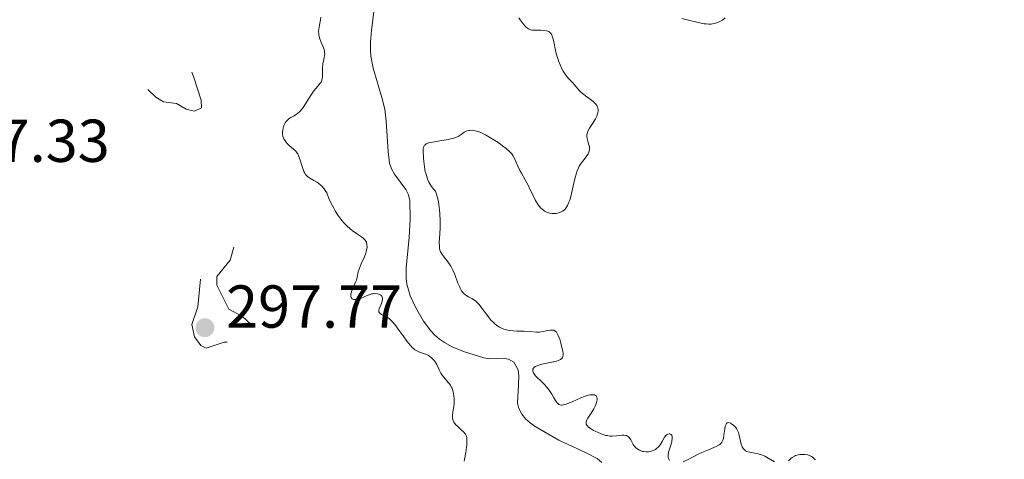
# Model space of a CAD drawing. Units: metres. Extents: x 621191 to 625697, y 4673566 to 4676614.
# Drawn here: x 624284 to 624447, y 4675083 to 4675156 of the extents above; entities that cross this region are included whole.
import ezdxf

# ---------------------------------------------------------------- set-up
doc = ezdxf.new("R2010")
doc.units = ezdxf.units.M
doc.header["$MEASUREMENT"] = 0
doc.linetypes.add('DGN Style 3', pattern=[75.6483, 54.0345, -21.6138])
doc.linetypes.add('DGN Style 5', pattern=[37.82415, 16.21035, -21.6138])
for name, color, linetype, lineweight in [('Carátula', 7, 'Continuous', 0), ('Elementos auxiliares', 7, 'Continuous', 0), ('Hidrografía', 7, 'Continuous', 0), ('Relieve y altimetría', 7, 'Continuous', 0), ('Textos de rotulación', 7, 'Continuous', 0), ('Viales y ferrocarril', 7, 'Continuous', 0)]:
    doc.layers.add(name, color=color, linetype=linetype, lineweight=lineweight)
doc.styles.add('Style-arial', font='arial.shx', dxfattribs={"bigfont": 'arialbig.shx'})

# ---------------------------------------------------------------- blocks, each defined once
blk = doc.blocks.new('5PATER')
at = {"layer": 'Relieve y altimetría', "linetype": 'Continuous', "lineweight": 0}
h = blk.add_hatch(color=250, dxfattribs=at)
edge = h.paths.add_edge_path()
edge.add_ellipse((0, 0), major_axis=(-1.1, -1.11), ratio=0.999422, start_angle=0, end_angle=360)

msp = doc.modelspace()

# ---------------------------------------------------------------- linework, layer by layer
at = {"layer": 'Carátula', "color": 7, "linetype": 'Continuous', "lineweight": 0}
msp.add_3dface([(621242.95, 4673565.81), (625697.26, 4673644.13), (625645.05, 4676613.69), (621190.74, 4676535.36)], dxfattribs=at)
at = {"layer": 'Elementos auxiliares', "color": 250, "linetype": 'Continuous', "lineweight": 0}
msp.add_3dface([(622100.93, 4673974.96), (625540.52, 4674035.44), (625499.25, 4676348.59), (622060.78, 4676288.1)], dxfattribs=at)
at = {"layer": 'Hidrografía', "color": 142, "linetype": 'DGN Style 3', "lineweight": 13}
msp.add_polyline3d([(624342.29, 4675158.19, 292.17), (624341.8, 4675154.26, 292.17), (624341.64, 4675152.27, 292.17), (624341.62, 4675150.92, 292.17), (624341.68, 4675149.94, 292.17), (624342.03, 4675147.98, 292.17), (624343.5, 4675143.13, 292.17), (624343.97, 4675141.16, 292.17), (624344.21, 4675139.18, 292.18), (624344.52, 4675134.17, 292.29), (624344.77, 4675132.24, 292.32), (624345.07, 4675131.3, 292.33), (624345.57, 4675130.42, 292.33), (624347.44, 4675127.91, 292.33), (624347.9, 4675127.03, 292.32), (624348.14, 4675126.09, 292.32), (624348.19, 4675122.98, 292.23), (624348.04, 4675119.98, 292.17), (624347.52, 4675114.91, 292.44), (624347.51, 4675113.22, 292.51), (624347.65, 4675112.24, 292.54), (624347.89, 4675111.28, 292.57), (624348.21, 4675110.33, 292.6), (624349.06, 4675108.44, 292.62), (624350.38, 4675106.12, 292.6), (624351.59, 4675104.52, 292.55), (624352.27, 4675103.81, 292.52), (624353.02, 4675103.15, 292.5), (624353.85, 4675102.56, 292.48), (624355.14, 4675101.85, 292.45), (624357, 4675101.09, 292.45), (624360.36, 4675100.04, 292.47), (624361.36, 4675099.9, 292.51), (624363.45, 4675099.98, 292.64), (624364.44, 4675099.84, 292.72), (624365.32, 4675099.34, 292.77), (624366.07, 4675098.08, 292.78), (624366.15, 4675097.08, 292.77), (624366.11, 4675095.57, 292.78), (624365.96, 4675092.56, 292.91), (624366.17, 4675091.65, 292.93), (624366.65, 4675090.74, 292.94), (624367.28, 4675089.96, 292.94), (624368.03, 4675089.3, 292.93), (624368.86, 4675088.71, 292.93), (624372.8, 4675086.45, 292.95), (624377.35, 4675084.34, 293.04), (624379.17, 4675083.37, 293.08), (624379.91, 4675082.71, 293.11)], dxfattribs=at)
at = {"layer": 'Relieve y altimetría', "color": 27, "linetype": 'DGN Style 5', "lineweight": 0, "elevation": 297.5, "flags": 128}
for points in [[(624329.06, 4675168.06), (624328.2, 4675170.18), (624325.97, 4675171.92), (624322.6, 4675172.54), (624322, 4675173), (624321.58, 4675173.74), (624321.4, 4675176.31), (624320.41, 4675178.7), (624319.51, 4675179.1), (624317.24, 4675179.31), (624314.54, 4675181.25), (624313.65, 4675181.45), (624309.49, 4675180.48), (624307.86, 4675179.5), (624307.3, 4675178.57), (624306.97, 4675175.98), (624305.78, 4675173.53), (624304.47, 4675172.24), (624303.01, 4675172.04), (624302.16, 4675171.5), (624301.81, 4675166.47), (624301.49, 4675166.14), (624295.77, 4675165.52), (624295.13, 4675164.61), (624295.39, 4675163.38), (624296.89, 4675161.92), (624297.75, 4675160.39), (624298.61, 4675157.67), (624298.8, 4675154.44), (624300.26, 4675151.57), (624300.2, 4675148.58), (624306.09, 4675143.15), (624307.36, 4675142.4), (624309.52, 4675142.12), (624311.07, 4675141.16), (624312.49, 4675140.86), (624313.62, 4675141.43), (624313.6, 4675142.65), (624312.33, 4675146.59), (624310.59, 4675150.63), (624308.51, 4675153.09), (624306.16, 4675155.15), (624305.42, 4675156.41), (624305.01, 4675158.03), (624303.31, 4675160.26), (624302.94, 4675163.5), (624303.52, 4675165.49), (624305.02, 4675167.45), (624306.4, 4675167.87), (624310.46, 4675165.85), (624312.48, 4675166.13), (624313.43, 4675165.86), (624314.67, 4675164.69), (624315.31, 4675163.59), (624316.13, 4675160.05), (624317.26, 4675157.18), (624317.6, 4675157.05), (624318.52, 4675157.74), (624319.35, 4675159.46), (624320.62, 4675160.5), (624321.87, 4675162.5), (624325.12, 4675163.17), (624326.43, 4675163.97), (624328.49, 4675165.97), (624329.06, 4675168.06)], [(624321.91, 4675105.49), (624320.43, 4675106.86), (624318.14, 4675108.11), (624316.2, 4675112.09), (624316.16, 4675113.51), (624318.4, 4675116.18), (624319.04, 4675118.5), (624318.55, 4675122.58), (624317.52, 4675123.62), (624317.26, 4675125.52), (624316.48, 4675125.75), (624316.14, 4675125.08), (624316.08, 4675123.49), (624313.91, 4675117.47), (624313.02, 4675108.49), (624312.02, 4675105.54), (624312.49, 4675103.5), (624313.53, 4675102.06), (624314.38, 4675101.63), (624317.41, 4675102.61), (624319.7, 4675102.63), (624321.41, 4675104.05), (624321.91, 4675105.49)]]:
    msp.add_lwpolyline(points, dxfattribs=at)
at = {"layer": 'Relieve y altimetría', "color": 36, "linetype": 'Continuous', "lineweight": 0, "elevation": 295, "flags": 128}
for points in [[(624327.64, 4675139.15), (624327.8, 4675139.32), (624328.16, 4675139.62), (624328.42, 4675139.78), (624328.96, 4675140.09), (624329.36, 4675140.34), (624329.55, 4675140.48), (624329.92, 4675140.8), (624330.26, 4675141.17), (624330.47, 4675141.45), (624330.88, 4675142.04), (624331.32, 4675142.77), (624331.89, 4675143.73), (624332.18, 4675144.15), (624332.61, 4675144.68), (624333.13, 4675145.26), (624333.34, 4675145.53), (624333.42, 4675145.67), (624333.55, 4675145.97), (624333.63, 4675146.27), (624333.66, 4675146.49), (624333.68, 4675146.94), (624333.67, 4675148.09), (624333.7, 4675148.51), (624333.73, 4675148.72), (624333.82, 4675149.14), (624333.96, 4675149.73), (624334.01, 4675150.04), (624334.03, 4675150.36), (624334.02, 4675150.53), (624333.98, 4675150.79), (624333.92, 4675151.05), (624333.71, 4675151.61), (624333.38, 4675152.4), (624333.22, 4675152.81), (624333.11, 4675153.23), (624333.07, 4675153.44), (624333.04, 4675153.76), (624333.03, 4675153.98), (624333.06, 4675154.42), (624333.15, 4675155.08), (624333.32, 4675155.98), (624333.4, 4675156.42)], [(624366.18, 4675156.31), (624366.4, 4675155.95), (624366.89, 4675155.28), (624367.26, 4675154.86), (624367.44, 4675154.7), (624367.77, 4675154.47), (624368.1, 4675154.33), (624368.33, 4675154.28), (624368.85, 4675154.24), (624369.82, 4675154.24), (624370.32, 4675154.21), (624370.77, 4675154.14), (624370.96, 4675154.08), (624371.14, 4675154.01), (624371.24, 4675153.94), (624371.41, 4675153.79), (624371.49, 4675153.7), (624371.62, 4675153.49), (624371.72, 4675153.24), (624371.9, 4675152.6), (624372.32, 4675150.63), (624372.5, 4675149.9), (624372.61, 4675149.54), (624372.73, 4675149.18), (624373, 4675148.5), (624373.31, 4675147.87), (624373.52, 4675147.48), (624373.95, 4675146.8), (624374.12, 4675146.59), (624374.44, 4675146.22)], [(624400.35, 4675156.3), (624399.87, 4675155.92), (624399.35, 4675155.62), (624399.08, 4675155.51), (624398.72, 4675155.39), (624398.53, 4675155.34), (624398.24, 4675155.29), (624398.04, 4675155.27), (624397.62, 4675155.26), (624397.17, 4675155.29), (624396.84, 4675155.33), (624396.13, 4675155.46), (624394.7, 4675155.82), (624393.17, 4675156.2)], [(624374.44, 4675146.22), (624375.06, 4675145.59), (624375.35, 4675145.28), (624376.29, 4675144.19), (624376.69, 4675143.8), (624376.92, 4675143.6), (624377.44, 4675143.21), (624378.18, 4675142.69), (624378.52, 4675142.41), (624378.82, 4675142.13), (624378.95, 4675141.99), (624379.11, 4675141.77), (624379.22, 4675141.54), (624379.27, 4675141.39), (624379.31, 4675141.07), (624379.31, 4675140.91), (624379.26, 4675140.58), (624379.17, 4675140.25), (624379.08, 4675140.03), (624378.87, 4675139.6), (624378.44, 4675138.89), (624377.89, 4675138.03), (624377.67, 4675137.66), (624377.59, 4675137.49), (624377.49, 4675137.17), (624377.44, 4675136.88), (624377.44, 4675136.69), (624377.49, 4675136.32), (624377.61, 4675135.89), (624377.79, 4675135.31), (624377.86, 4675135.03), (624377.89, 4675134.67), (624377.88, 4675134.49), (624377.82, 4675134.22), (624377.71, 4675133.93), (624377.63, 4675133.78), (624377.3, 4675133.29), (624376.76, 4675132.59), (624376.5, 4675132.23), (624376.18, 4675131.75), (624376.04, 4675131.48), (624375.84, 4675131.01), (624375.64, 4675130.42), (624375.55, 4675130.07), (624375.25, 4675128.79), (624374.83, 4675126.93), (624374.6, 4675126.12), (624374.48, 4675125.78), (624374.24, 4675125.23), (624373.97, 4675124.82), (624373.79, 4675124.61), (624373.66, 4675124.49), (624373.39, 4675124.3), (624373.1, 4675124.15), (624372.95, 4675124.09), (624372.72, 4675124.01), (624372.34, 4675123.94), (624371.93, 4675123.92), (624371.72, 4675123.93), (624371.31, 4675123.99), (624371.1, 4675124.04), (624370.78, 4675124.15), (624370.45, 4675124.32), (624370.29, 4675124.42), (624369.97, 4675124.67), (624369.81, 4675124.82), (624369.58, 4675125.08), (624369.36, 4675125.38), (624368.93, 4675126.09), (624368.53, 4675126.89), (624368.02, 4675127.97), (624367.77, 4675128.48), (624367.23, 4675129.48), (624366.6, 4675130.57), (624366.33, 4675131.06), (624366, 4675131.76), (624365.63, 4675132.61), (624365.46, 4675133.01), (624365.18, 4675133.51), (624365, 4675133.77), (624364.61, 4675134.19), (624364.06, 4675134.68), (624363.7, 4675134.97), (624362.92, 4675135.54), (624362.47, 4675135.84), (624361.77, 4675136.3), (624360.67, 4675136.92), (624359.97, 4675137.27), (624359.63, 4675137.41), (624359.16, 4675137.57), (624358.74, 4675137.66), (624358.49, 4675137.69), (624358.03, 4675137.68), (624357.83, 4675137.64), (624357.47, 4675137.53), (624357.15, 4675137.37), (624356.61, 4675137), (624356.11, 4675136.69), (624355.85, 4675136.56), (624355.41, 4675136.39), (624354.88, 4675136.25)], [(624343.57, 4675107.14), (624343.26, 4675107.32), (624343.11, 4675107.47), (624343, 4675107.68), (624342.98, 4675107.82), (624342.99, 4675107.93), (624343.04, 4675108.16), (624343.19, 4675108.52), (624343.42, 4675109.02), (624343.51, 4675109.25), (624343.56, 4675109.42), (624343.61, 4675109.72), (624343.58, 4675109.99), (624343.52, 4675110.15), (624343.47, 4675110.24), (624343.31, 4675110.41), (624343.1, 4675110.55), (624342.98, 4675110.6), (624342.78, 4675110.66), (624342.42, 4675110.7), (624342.02, 4675110.66), (624341.8, 4675110.61), (624341.57, 4675110.54), (624341.09, 4675110.35), (624340.09, 4675109.91), (624339.61, 4675109.76), (624339.21, 4675109.69), (624339.03, 4675109.68), (624338.79, 4675109.72), (624338.59, 4675109.8), (624338.39, 4675110.02), (624338.36, 4675110.12), (624338.34, 4675110.29), (624338.35, 4675110.5), (624338.49, 4675111), (624339.18, 4675112.67), (624339.27, 4675112.92), (624339.39, 4675113.38), (624339.57, 4675114.26), (624339.72, 4675114.74), (624340.06, 4675115.58), (624340.6, 4675116.78), (624340.83, 4675117.36), (624340.97, 4675117.83), (624341.01, 4675118.06), (624341.05, 4675118.37), (624341.03, 4675118.8), (624340.98, 4675119.06), (624340.93, 4675119.18), (624340.85, 4675119.34), (624340.74, 4675119.5), (624340.47, 4675119.78), (624340.13, 4675120.04), (624339.27, 4675120.61), (624338.6, 4675121.09), (624338.25, 4675121.38), (624337.72, 4675121.86), (624337.2, 4675122.4), (624336.94, 4675122.7), (624336.69, 4675123.01), (624336.21, 4675123.67), (624335.78, 4675124.34), (624335.53, 4675124.78), (624335.1, 4675125.58), (624334.78, 4675126.3), (624334.49, 4675127.03), (624334.36, 4675127.33), (624334.12, 4675127.75), (624333.93, 4675128.02), (624333.5, 4675128.5), (624333.01, 4675128.92), (624332.73, 4675129.12), (624332.26, 4675129.39), (624331.55, 4675129.76), (624331.19, 4675130.02), (624330.97, 4675130.25), (624330.87, 4675130.39), (624330.72, 4675130.62), (624330.59, 4675130.89), (624330.36, 4675131.52), (624329.94, 4675132.9), (624329.7, 4675133.52), (624329.56, 4675133.78), (624329.46, 4675133.93), (624329.24, 4675134.22), (624328.89, 4675134.57), (624328.17, 4675135.19), (624327.72, 4675135.63), (624327.53, 4675135.88), (624327.29, 4675136.28), (624327.16, 4675136.57), (624327.12, 4675136.72), (624327.07, 4675136.96), (624327.05, 4675137.12), (624327.04, 4675137.46), (624327.08, 4675137.81), (624327.19, 4675138.27), (624327.27, 4675138.5), (624327.41, 4675138.81), (624327.5, 4675138.95), (624327.64, 4675139.15)], [(624354.88, 4675136.25), (624354.56, 4675136.18), (624353.43, 4675136), (624351.86, 4675135.75), (624351.22, 4675135.6), (624350.98, 4675135.51), (624350.85, 4675135.44), (624350.64, 4675135.3), (624350.56, 4675135.22), (624350.44, 4675135.03), (624350.38, 4675134.81), (624350.35, 4675134.65), (624350.34, 4675134.27), (624350.38, 4675133.16), (624350.43, 4675132.55), (624350.54, 4675131.66), (624350.69, 4675130.88), (624350.81, 4675130.42), (624351.07, 4675129.6), (624351.28, 4675129.09), (624351.42, 4675128.83), (624351.7, 4675128.4), (624352.11, 4675127.9), (624352.37, 4675127.62), (624352.49, 4675127.27), (624352.69, 4675126.57), (624352.85, 4675125.88), (624352.93, 4675125.43), (624353.06, 4675124.54), (624353.12, 4675123.9), (624353.16, 4675122.68), (624353.14, 4675121.56), (624353.02, 4675119.74), (624353, 4675119.22), (624353.02, 4675118.42), (624353.04, 4675118.21), (624353.11, 4675117.87), (624353.21, 4675117.59), (624353.3, 4675117.42), (624353.52, 4675117.11), (624353.82, 4675116.72), (624354.29, 4675116.12), (624354.54, 4675115.77), (624354.91, 4675115.2), (624355.09, 4675114.88), (624355.26, 4675114.54), (624355.56, 4675113.82), (624356.1, 4675112.41), (624356.34, 4675111.82), (624356.45, 4675111.57), (624356.68, 4675111.15), (624356.91, 4675110.84), (624357.07, 4675110.67), (624357.4, 4675110.4), (624357.82, 4675110.15), (624358.4, 4675109.84), (624358.68, 4675109.68), (624359.04, 4675109.43), (624359.23, 4675109.26), (624359.53, 4675108.95), (624360.09, 4675108.23), (624360.74, 4675107.32), (624361.13, 4675106.81), (624361.55, 4675106.3), (624361.79, 4675106.06), (624362.28, 4675105.6), (624362.54, 4675105.4), (624362.96, 4675105.13), (624363.4, 4675104.92), (624363.71, 4675104.81), (624364.34, 4675104.64), (624364.66, 4675104.58), (624365.3, 4675104.5), (624365.92, 4675104.46), (624367.06, 4675104.43), (624368.07, 4675104.38), (624369.1, 4675104.3), (624369.55, 4675104.31), (624370.2, 4675104.38), (624370.99, 4675104.54), (624371.35, 4675104.61), (624371.64, 4675104.63), (624371.77, 4675104.63), (624371.96, 4675104.6), (624372.14, 4675104.51), (624372.39, 4675104.29), (624372.47, 4675104.17), (624372.59, 4675103.97), (624372.71, 4675103.73), (624372.94, 4675103.13), (624373.14, 4675102.45), (624373.26, 4675101.99), (624373.44, 4675101.14), (624373.51, 4675100.68), (624373.51, 4675100.49), (624373.48, 4675100.24), (624373.39, 4675100.03), (624373.31, 4675099.93), (624373.1, 4675099.77), (624372.97, 4675099.69), (624372.71, 4675099.59)], [(624357.12, 4675082.94), (624357.4, 4675084.38), (624357.53, 4675085.26), (624357.56, 4675085.63), (624357.59, 4675086.1), (624357.59, 4675086.38), (624357.54, 4675086.84), (624357.44, 4675087.2), (624357.33, 4675087.4), (624357.25, 4675087.53), (624357.06, 4675087.76), (624356.65, 4675088.14), (624356.05, 4675088.66), (624355.77, 4675088.94), (624355.52, 4675089.24), (624355.42, 4675089.39), (624355.3, 4675089.64), (624355.23, 4675089.9), (624355.2, 4675090.09), (624355.19, 4675090.47), (624355.26, 4675091.09), (624355.4, 4675091.97), (624355.46, 4675092.42), (624355.49, 4675093.02), (624355.48, 4675093.32), (624355.44, 4675093.77), (624355.32, 4675094.41), (624355.2, 4675094.81), (624355.12, 4675095), (624354.99, 4675095.27), (624354.84, 4675095.52), (624354.5, 4675095.99), (624353.76, 4675096.83), (624353.42, 4675097.26), (624353.28, 4675097.49), (624353.03, 4675097.97), (624352.58, 4675098.95), (624352.3, 4675099.41), (624352.14, 4675099.61), (624351.78, 4675099.99), (624351.38, 4675100.3), (624351.09, 4675100.47), (624350.91, 4675100.57), (624350.53, 4675100.73), (624349.72, 4675100.98), (624349.29, 4675101.18), (624348.98, 4675101.39), (624348.81, 4675101.52), (624348.54, 4675101.77), (624348.26, 4675102.07), (624347.64, 4675102.82), (624347, 4675103.67), (624346.19, 4675104.79), (624345.84, 4675105.27), (624345.22, 4675106.06), (624344.89, 4675106.4), (624344.68, 4675106.57), (624344.55, 4675106.66), (624344.26, 4675106.82), (624343.57, 4675107.14)], [(624372.71, 4675099.59), (624372.4, 4675099.5), (624371.65, 4675099.32), (624370, 4675098.98), (624369.31, 4675098.79), (624369.04, 4675098.68), (624368.9, 4675098.6), (624368.67, 4675098.44), (624368.59, 4675098.35), (624368.49, 4675098.17), (624368.47, 4675097.98), (624368.48, 4675097.85), (624368.6, 4675097.58), (624368.69, 4675097.42), (624368.96, 4675097.09), (624370.08, 4675095.99), (624370.47, 4675095.56), (624370.98, 4675094.97), (624371.21, 4675094.67), (624371.66, 4675094.02), (624371.99, 4675093.45), (624372.34, 4675092.83), (624372.52, 4675092.58), (624372.7, 4675092.41), (624372.8, 4675092.35), (624372.98, 4675092.28), (624373.19, 4675092.24), (624373.32, 4675092.24), (624373.59, 4675092.27), (624373.75, 4675092.31), (624374.02, 4675092.38), (624374.31, 4675092.48), (624374.99, 4675092.76), (624376.46, 4675093.42), (624377.16, 4675093.69), (624377.71, 4675093.86), (624377.96, 4675093.91), (624378.29, 4675093.95), (624378.57, 4675093.94), (624378.68, 4675093.92), (624378.88, 4675093.83), (624378.96, 4675093.76), (624379.05, 4675093.64), (624379.1, 4675093.48), (624379.12, 4675093.36), (624379.12, 4675093.1), (624379.02, 4675092.63), (624378.91, 4675092.3), (624378.82, 4675092.07), (624378.6, 4675091.61), (624378.14, 4675090.88), (624377.58, 4675090.04), (624377.39, 4675089.68), (624377.31, 4675089.39), (624377.3, 4675089.26), (624377.34, 4675089.07), (624377.44, 4675088.89), (624377.52, 4675088.79), (624377.66, 4675088.65), (624378.06, 4675088.34), (624378.55, 4675088.05), (624378.84, 4675087.89), (624379.31, 4675087.67), (624380.07, 4675087.38), (624380.59, 4675087.22), (624380.85, 4675087.17), (624381.24, 4675087.11), (624381.62, 4675087.09), (624382.34, 4675087.12), (624382.78, 4675087.17), (624383.31, 4675087.23), (624383.54, 4675087.24), (624383.86, 4675087.22), (624384, 4675087.19), (624384.18, 4675087.11), (624384.28, 4675087.03), (624384.47, 4675086.84), (624384.7, 4675086.49), (624384.98, 4675085.95), (624385.13, 4675085.68), (624385.26, 4675085.5), (624385.56, 4675085.17), (624385.9, 4675084.91), (624386.15, 4675084.76), (624386.32, 4675084.69), (624386.66, 4675084.57), (624386.87, 4675084.53), (624387.27, 4675084.49), (624387.67, 4675084.51), (624387.92, 4675084.56), (624388.4, 4675084.69), (624388.8, 4675084.89), (624388.99, 4675085.02), (624389.24, 4675085.24), (624389.36, 4675085.37), (624389.58, 4675085.66), (624389.9, 4675086.2), (624390.31, 4675086.9), (624390.52, 4675087.18), (624390.63, 4675087.28), (624390.85, 4675087.42)], [(624393.37, 4675082.82), (624394.3, 4675083.28), (624395.73, 4675084.03), (624396.48, 4675084.4), (624397.58, 4675084.85), (624398.47, 4675085.2), (624398.85, 4675085.37), (624399.33, 4675085.63), (624399.52, 4675085.77), (624399.62, 4675085.87), (624399.79, 4675086.08), (624399.86, 4675086.2), (624399.97, 4675086.43), (624400.05, 4675086.69), (624400.14, 4675087.27), (624400.27, 4675088.27), (624400.36, 4675088.72), (624400.44, 4675088.97), (624400.49, 4675089.07), (624400.58, 4675089.19), (624400.68, 4675089.27), (624400.93, 4675089.32), (624401.21, 4675089.24), (624401.4, 4675089.14), (624401.78, 4675088.86), (624402.09, 4675088.54), (624402.23, 4675088.36), (624402.4, 4675088.05), (624402.55, 4675087.69), (624402.62, 4675087.48), (624402.78, 4675086.76), (624403.01, 4675085.75), (624403.16, 4675085.33), (624403.25, 4675085.15), (624403.32, 4675085.05), (624403.47, 4675084.87), (624403.73, 4675084.67), (624403.94, 4675084.57), (624404.42, 4675084.42), (624405.8, 4675084.14), (624406.33, 4675083.98), (624406.61, 4675083.88), (624406.89, 4675083.75), (624407.45, 4675083.46), (624408.53, 4675082.85)], [(624390.85, 4675087.42), (624391.07, 4675087.48), (624391.19, 4675087.47), (624391.41, 4675087.36), (624391.51, 4675087.23), (624391.57, 4675086.98), (624391.58, 4675086.7), (624391.53, 4675086.34), (624391.48, 4675086.14), (624391.27, 4675085.44), (624391.06, 4675084.77), (624390.98, 4675084.44), (624390.91, 4675083.97), (624390.9, 4675083.76), (624390.91, 4675083.63), (624390.96, 4675083.39), (624391, 4675083.27), (624391.1, 4675083.07)], [(624410.83, 4675083), (624411.21, 4675083.37), (624411.42, 4675083.55), (624411.8, 4675083.78), (624412.01, 4675083.88), (624412.49, 4675084.01), (624412.71, 4675084.05), (624413.17, 4675084.08), (624413.52, 4675084.07), (624414.02, 4675083.98), (624414.43, 4675083.83), (624414.62, 4675083.73), (624414.89, 4675083.54), (624415.15, 4675083.29), (624415.27, 4675083.15)]]:
    msp.add_lwpolyline(points, dxfattribs=at)

# ---------------------------------------------------------------- block references
at = {"layer": 'Relieve y altimetría', "color": 250, "linetype": 'Continuous', "lineweight": 0}
msp.add_blockref('5PATER', (624314.2, 4675105.03, 297.77), dxfattribs=at)

# ---------------------------------------------------------------- texts
at = {"layer": 'Textos de rotulación', "color": 250, "linetype": 'Continuous', "lineweight": 0, "style": 'Style-arial'}
for s, p in [('297.33', (624269.29, 4675132.46, 297.33)), ('297.77', (624317.7, 4675105.03, 297.77))]:
    msp.add_text(s, height=7, dxfattribs=at).set_placement(p)

# ---------------------------------------------------------------- meshes
at = {"layer": 'Viales y ferrocarril', "color": 7, "linetype": 'Continuous', "lineweight": 0}
mesh = msp.add_polyface(dxfattribs=at)
corners = [(624755.11, 4675490.08, 302.4), (624683.99, 4675422.53, 302.11), (624678.14, 4675417.18, 302.15), (624671.46, 4675411.22, 302.15), (624642.95, 4675386.29, 302.04), (624623.92, 4675405.48, 302.18), (624554.92, 4675475.93, 302.54), (624531.71, 4675499.38, 302.65), (624523.18, 4675508.1, 302.69), (624516.3, 4675515.32, 302.73), (624499.79, 4675532.75, 302.67), (624480.38, 4675552.63, 302.67), (624475.51, 4675557.65, 302.56), (624472.25, 4675561.01, 302.41), (624468.11, 4675565.32, 301.54), (624463.29, 4675570.35, 300.57), (624446.75, 4675587.63, 299.71), (624440.49, 4675594.11, 298.73), (624436, 4675598.63, 298.42), (624429.54, 4675604.93, 297.53), (624427.06, 4675607.35, 297.31), (624425.98, 4675608.41, 297.21), (624422.46, 4675611.88, 297.17), (624417.06, 4675617.37, 297.19), (624411.53, 4675623.11, 297.15), (624394.27, 4675641.23, 297.28), (624385.12, 4675650.56, 297.31), (624380.82, 4675654.81, 297.3), (624379.17, 4675656.41, 297.29), (624337.45, 4675697.26, 297.42), (624294.38, 4675740.68, 297.51), (624294.28, 4675741.35, 297.52), (624294.33, 4675742.63, 297.54), (624294.94, 4675744.38, 297.56), (624296.71, 4675746.72, 297.58), (624337.56, 4675793.19, 297.8), (624392.1, 4675849.21, 298.56), (624395.15, 4675846.76, 298.58), (624397.74, 4675845.22, 298.76), (624402.76, 4675843.38, 298.79), (624408.1, 4675842.85, 298.82), (624411.27, 4675843.14, 298.86), (624416.43, 4675844.65, 298.88), (624421.05, 4675847.39, 298.91), (624423.62, 4675849.69, 298.94), (624426.7, 4675854.5, 298.94), (624428.67, 4675859.59, 299.02), (624429.58, 4675864.82, 299.12), (624429.65, 4675867.85, 299.16), (624428.98, 4675873.12, 299.21), (624426.98, 4675879.09, 299.16), (624421.74, 4675884.08, 299.11), (624410.02, 4675892.69, 299.22), (624405.38, 4675894.45, 299.13), (624400.38, 4675894.8, 299.07), (624395.32, 4675893.66, 298.99), (624391.99, 4675891.55, 298.96), (624387.66, 4675887.6, 298.89), (624384.34, 4675882.74, 298.78), (624382.94, 4675879.62, 298.76), (624381.56, 4675874.12, 298.81), (624381.31, 4675870.73, 298.72), (624381.93, 4675864.64, 298.78), (624386.22, 4675854.75, 298.62), (624331.62, 4675798.68, 297.76), (624290.45, 4675751.84, 297.66), (624287.71, 4675748.24, 297.67), (624286.33, 4675744.18, 297.71), (624286.16, 4675740.96, 297.59), (624286.48, 4675738.83, 297.57), (624287.14, 4675736.78, 297.53), (624326.25, 4675697.09, 297.32), (624372.01, 4675652.21, 297.35), (624379.46, 4675644.92, 297.24), (624388.51, 4675635.67, 297.26), (624405.75, 4675617.57, 297.11), (624411.32, 4675611.79, 297.1), (624416.8, 4675606.22, 297), (624420.38, 4675602.69, 297.15), (624421.33, 4675601.76, 297.25), (624423.96, 4675599.21, 297.45), (624430.36, 4675592.96, 298), (624434.77, 4675588.51, 299.04), (624440.99, 4675582.09, 300.02), (624457.51, 4675564.81, 301.65), (624462.33, 4675559.78, 302.02), (624466.49, 4675555.45, 302.53), (624469.77, 4675552.07, 302.68), (624474.66, 4675547.05, 302.74), (624494.01, 4675527.21, 302.71), (624510.5, 4675509.8, 302.75), (624517.42, 4675502.54, 302.69), (624526.01, 4675493.76, 302.68), (624549.22, 4675470.31, 302.46), (624618.22, 4675399.86, 302.33), (624662.58, 4675355.13, 301.77), (624686.74, 4675330.63, 301.12), (624698.56, 4675318.45, 301.24), (624710.99, 4675305.48, 300.94), (624756.37, 4675257.58, 298.81), (624777.16, 4675235.91, 297.81), (624798.55, 4675214.07, 297.08), (624837.26, 4675175.01, 296.45), (624849.67, 4675162.39, 295.24), (624851.37, 4675160.67, 295.09), (624860.38, 4675151.36, 295.06), (624876.2, 4675134.7, 295.49), (624897.42, 4675112.1, 295.15), (624910.51, 4675098.28, 295.36), (624922.33, 4675086.02, 295.92), (624930.1, 4675078.16, 296.53), (624937.21, 4675071.08, 296.31), (624975.51, 4675033.72, 296.76), (624984.38, 4675021.88, 296.84), (625008.25, 4674998.24, 296.93), (624987.77, 4674977.05, 296.59), (624948.32, 4674935.91, 296.47), (624933.04, 4674920.12, 296.55), (624920.43, 4674907.33, 296.54), (624854.14, 4674840.81, 296.55), (624857.33, 4674837.63, 296.57), (624860.52, 4674834.45, 296.57), (624926.83, 4674900.99, 296.55), (624939.48, 4674913.84, 296.46), (624954.8, 4674929.67, 296.55), (624994.25, 4674970.81, 296.68), (625000.87, 4674977.66, 296.62), (625040.38, 4674966.41, 296.65), (625041.22, 4674965.57, 296.66), (625049.68, 4674957.1, 296.75), (625058.07, 4674948.56, 296.73), (625067.82, 4674938.54, 296.79), (625078.2, 4674927.75, 296.78), (625114.75, 4674889.37, 297.12), (625130, 4674873.48, 297.68), (625177.95, 4674824.17, 298.45), (625210.8, 4674790.53, 298.97), (625223.58, 4674777.5, 299.06), (625237.66, 4674763.27, 299.11), (625281.33, 4674719.28, 298.04), (625299.58, 4674700.77, 298.17), (625336.66, 4674662.75, 298.36), (625354.04, 4674644.84, 299.02), (625356.13, 4674642.69, 299), (625381.95, 4674616.13, 299.02), (625403.69, 4674593.85, 299.29), (625420.5, 4674576.72, 299.54), (625438.03, 4674558.88, 299.37), (625482.21, 4674514, 300.06), (625506.25, 4674489.5, 300.52), (625523.7, 4674471.61, 300.91), (625532.91, 4674462.12, 301.01), (625532.67, 4674475.29, 300.97), (625530.16, 4674477.88, 300.86), (625512.69, 4674495.8, 300.36), (625488.63, 4674520.3, 299.87), (625444.45, 4674565.21, 299.3), (625426.92, 4674583.02, 299.25), (625410.13, 4674600.15, 299.11), (625388.39, 4674622.41, 298.92), (625365.4, 4674646.06, 298.96), (625363.31, 4674648.21, 298.74), (625343.1, 4674669.03, 298.71), (625306, 4674707.07, 298.36), (625287.74, 4674725.6, 298.01), (625244.06, 4674769.61, 298.93), (625230.01, 4674783.82, 299.12), (625217.22, 4674796.83, 299.01), (625184.39, 4674830.45, 298.58), (625136.48, 4674879.74, 297.65), (625121.25, 4674895.59, 297.1), (625084.7, 4674933.97, 296.85), (625074.28, 4674944.8, 296.7), (625064.51, 4674954.86, 296.75), (625056.08, 4674963.44, 296.78), (625046.01, 4674973.5, 296.65), (625034.67, 4675012.62, 296.54), (625049.19, 4675027.63, 296.7), (625077.77, 4675057, 296.85), (625096.01, 4675075.49, 296.76), (625194.41, 4675174.54, 297.57), (625191.22, 4675177.71, 297.54), (625188.03, 4675180.88, 297.56), (625089.61, 4675081.83, 296.85), (625071.35, 4675063.3, 296.88), (625042.73, 4675033.9, 296.73), (625015.47, 4675005.69, 296.86), (624990.68, 4675030.32, 296.88), (624981.08, 4675039.44, 296.77), (624942.83, 4675076.78, 295.64), (624935.76, 4675083.8, 295.4), (624931.44, 4675088.17, 295.5), (624928.06, 4675091.6, 295.45), (624916.29, 4675103.8, 295.69), (624903.24, 4675117.58, 296.13), (624882.02, 4675140.2, 296.69), (624866.16, 4675156.9, 296.45), (624857.08, 4675166.25, 296.13), (624848.09, 4675175.4, 295.44), (624842.96, 4675180.63, 296.08), (624804.25, 4675219.69, 296.9), (624782.9, 4675241.47, 297.76), (624762.17, 4675263.1, 298.65), (624716.79, 4675311, 300.32), (624704.32, 4675324.01, 301.58), (624692.46, 4675336.23, 301.4), (624668.27, 4675360.75, 301.8), (624649.3, 4675379.88, 301.87), (624677.42, 4675404.48, 302.16), (624684.18, 4675410.5, 302.15), (624690.13, 4675415.95, 302.11), (624761.75, 4675483.97, 302.38)]
mesh.append_faces([[corners[k] for k in face] for face in [(0, 210, 211), (54, 52, 53), (51, 49, 50), (42, 40, 41), (120, 118, 119), (122, 120, 121), (183, 181, 182), (181, 179, 180), (152, 150, 151), (45, 43, 44)]], dxfattribs={"vtx0": -1, "color": 7})
mesh.append_faces([[corners[k] for k in face] for face in [(210, 1, 209), (209, 2, 208), (208, 3, 207), (52, 59, 51), (49, 51, 48), (48, 36, 47), (47, 36, 46), (36, 63, 35), (46, 37, 45), (35, 64, 34), (34, 65, 33), (33, 67, 32), (32, 68, 31), (31, 69, 30), (30, 71, 29), (29, 72, 28), (28, 72, 27), (27, 73, 26), (26, 73, 25), (25, 74, 24), (24, 75, 23), (23, 76, 22), (22, 78, 21), (21, 79, 20), (20, 80, 19), (19, 81, 18), (18, 82, 17), (17, 83, 16), (16, 83, 15), (15, 85, 14), (14, 86, 13), (13, 87, 12), (12, 87, 11), (11, 89, 10), (10, 89, 9), (9, 90, 8), (8, 92, 7), (7, 93, 6), (6, 93, 5), (5, 94, 4), (207, 95, 206), (206, 96, 205), (205, 96, 204), (204, 98, 203), (203, 98, 202), (202, 99, 201), (201, 101, 200), (200, 102, 199), (199, 102, 198), (198, 103, 197), (197, 104, 196), (196, 105, 195), (195, 106, 194), (194, 107, 193), (193, 108, 192), (192, 109, 191), (191, 110, 190), (190, 111, 189), (189, 112, 188), (188, 112, 187), (187, 113, 186), (43, 38, 42), (126, 115, 125), (115, 126, 114), (125, 116, 124), (124, 117, 123), (123, 117, 122), (179, 183, 178), (178, 185, 177), (177, 185, 176), (176, 186, 175), (127, 114, 126), (175, 128, 174), (174, 129, 173), (173, 131, 172), (172, 131, 171), (171, 132, 170), (170, 134, 169), (169, 135, 168), (168, 135, 167), (167, 137, 166), (166, 138, 165), (165, 139, 164), (164, 140, 163), (163, 140, 162), (162, 142, 161), (161, 143, 160), (160, 144, 159), (159, 144, 158), (158, 146, 157), (157, 146, 156), (156, 148, 155), (155, 149, 154), (154, 150, 153), (153, 150, 152)]], dxfattribs={"vtx0": -1, "vtx1": -1, "color": 7})
mesh.append_faces([[corners[k] for k in face] for face in [(51, 63, 36), (51, 36, 48), (4, 95, 207), (45, 38, 43), (122, 118, 120), (181, 183, 179), (175, 186, 114), (175, 114, 127)]], dxfattribs={"vtx0": -1, "vtx1": -1, "vtx2": -1, "color": 7})
mesh.append_faces([[corners[k] for k in face] for face in [(210, 0, 1), (209, 1, 2), (208, 2, 3), (207, 3, 4), (52, 54, 55), (52, 55, 56), (52, 56, 57), (52, 57, 58), (52, 58, 59), (51, 59, 60), (51, 60, 61), (51, 61, 62), (51, 62, 63), (46, 36, 37), (35, 63, 64), (34, 64, 65), (33, 65, 66), (33, 66, 67), (32, 67, 68), (31, 68, 69), (30, 69, 70), (30, 70, 71), (29, 71, 72), (27, 72, 73), (25, 73, 74), (24, 74, 75), (23, 75, 76), (22, 76, 77), (22, 77, 78), (21, 78, 79), (20, 79, 80), (19, 80, 81), (18, 81, 82), (17, 82, 83), (15, 83, 84), (15, 84, 85), (14, 85, 86), (13, 86, 87), (11, 87, 88), (11, 88, 89), (9, 89, 90), (8, 90, 91), (8, 91, 92), (7, 92, 93), (5, 93, 94), (4, 94, 95), (206, 95, 96), (204, 96, 97), (204, 97, 98), (202, 98, 99), (201, 99, 100), (201, 100, 101), (200, 101, 102), (198, 102, 103), (197, 103, 104), (196, 104, 105), (195, 105, 106), (194, 106, 107), (193, 107, 108), (192, 108, 109), (191, 109, 110), (190, 110, 111), (189, 111, 112), (187, 112, 113), (186, 113, 114), (45, 37, 38), (42, 38, 39), (42, 39, 40), (125, 115, 116), (124, 116, 117), (122, 117, 118), (178, 183, 184), (178, 184, 185), (176, 185, 186), (175, 127, 128), (174, 128, 129), (173, 129, 130), (173, 130, 131), (171, 131, 132), (170, 132, 133), (170, 133, 134), (169, 134, 135), (167, 135, 136), (167, 136, 137), (166, 137, 138), (165, 138, 139), (164, 139, 140), (162, 140, 141), (162, 141, 142), (161, 142, 143), (160, 143, 144), (158, 144, 145), (158, 145, 146), (156, 146, 147), (156, 147, 148), (155, 148, 149), (154, 149, 150)]], dxfattribs={"vtx0": -1, "vtx2": -1, "color": 7})

doc.saveas('drawing.dxf')
